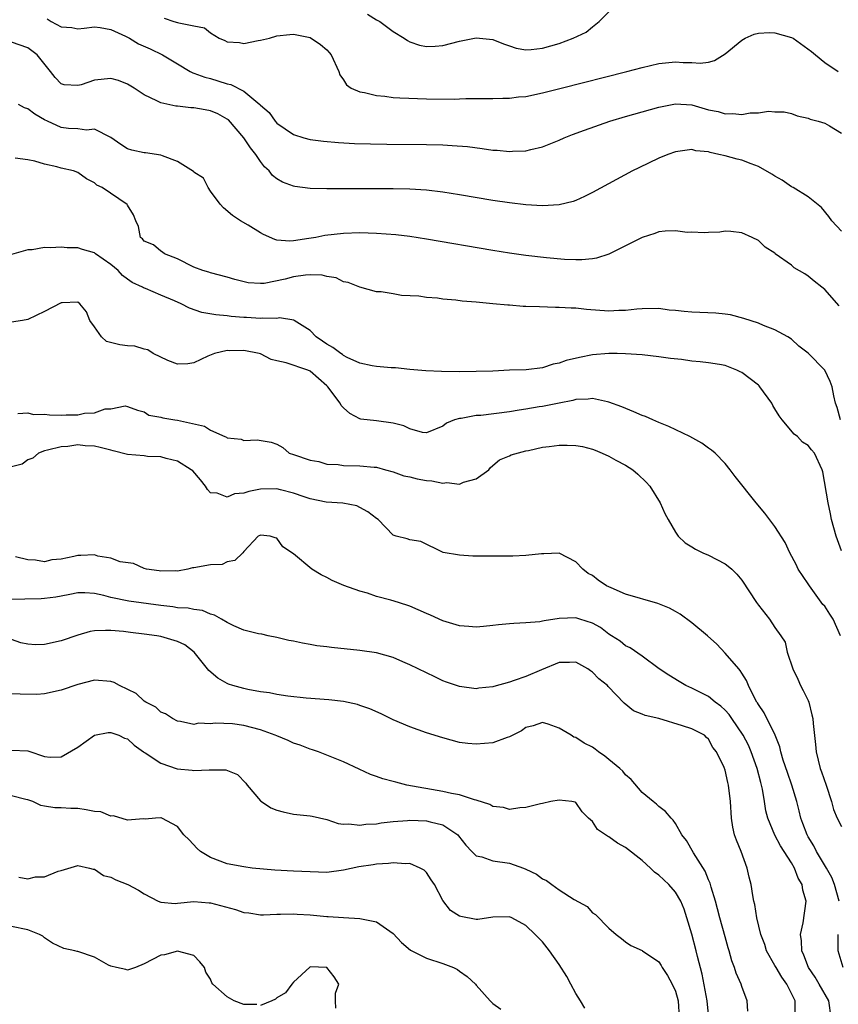
# Model space of a CAD drawing. Units: inches. Extents: x 2598000 to 2601000, y 1500000 to 1503000.
# Drawn here: x 2598776 to 2598875, y 1501441 to 1501559 of the extents above; entities that cross this region are included whole.
import ezdxf

# ---------------------------------------------------------------- set-up
doc = ezdxf.new("R2010")
doc.units = ezdxf.units.IN
doc.header["$MEASUREMENT"] = 0
doc.layers.add('LD25981500_2ft', color=71, linetype='Continuous')

msp = doc.modelspace()

# ---------------------------------------------------------------- linework, layer by layer
at = {"layer": 'LD25981500_2ft'}
for points, elevation in [([(2598793.4, 1501559.4), (2598794.56, 1501559), (2598795, 1501558.89), (2598795.16, 1501558.84), (2598797, 1501558.51), (2598798.26, 1501558.26), (2598799, 1501557.65), (2598800.04, 1501557), (2598800.71, 1501556.71), (2598801, 1501556.55), (2598802.47, 1501556.47), (2598803, 1501556.35), (2598804.73, 1501556.73), (2598805, 1501556.75), (2598806.11, 1501557), (2598807, 1501557.27), (2598808.54, 1501557.46), (2598809, 1501557.47), (2598811, 1501557.07), (2598812.26, 1501556.26), (2598813, 1501555.62), (2598813.29, 1501555.29), (2598813.51, 1501555), (2598814.44, 1501553), (2598814.58, 1501552.58), (2598815, 1501551.99), (2598815.38, 1501551.38), (2598815.93, 1501551), (2598817, 1501550.53), (2598817.55, 1501550.45), (2598819, 1501550.08), (2598819.98, 1501550.02), (2598821, 1501549.87), (2598821.81, 1501549.81), (2598825, 1501549.71), (2598828.33, 1501549.67), (2598829, 1501549.7), (2598829.75, 1501549.75), (2598833, 1501549.74), (2598834.21, 1501549.79), (2598835, 1501549.76), (2598836.08, 1501549.92), (2598837, 1501549.99), (2598839, 1501550.42), (2598841.22, 1501551), (2598849.17, 1501553), (2598851, 1501553.49), (2598853, 1501553.95), (2598855, 1501554.15), (2598855.92, 1501554.08), (2598857, 1501554.06), (2598858, 1501554), (2598859, 1501554.11), (2598859.7, 1501554.3), (2598861, 1501555.13), (2598863, 1501556.78), (2598863.39, 1501557), (2598864.49, 1501557.51), (2598865, 1501557.62), (2598866.32, 1501557.68), (2598867, 1501557.65), (2598869, 1501557.09), (2598869.18, 1501557), (2598871.39, 1501555.39), (2598871.89, 1501555), (2598873, 1501554.07), (2598874.63, 1501553)], 8746), ([(2598817.92, 1501559.92), (2598819, 1501559.22), (2598819.39, 1501559), (2598821, 1501557.8), (2598822.31, 1501557), (2598822.71, 1501556.71), (2598823, 1501556.56), (2598824.17, 1501556.17), (2598825, 1501556), (2598826.05, 1501556.05), (2598827, 1501556.12), (2598829, 1501556.64), (2598831, 1501557.06), (2598833, 1501556.84), (2598834.31, 1501556.31), (2598835, 1501556.07), (2598835.82, 1501555.82), (2598837, 1501555.6), (2598837.64, 1501555.64), (2598839, 1501555.8), (2598841, 1501556.38), (2598842.69, 1501557), (2598844.25, 1501557.75), (2598845, 1501558.38), (2598845.83, 1501559), (2598847, 1501560.2)], 8744), ([(2598779.32, 1501559.32), (2598779.8, 1501559), (2598781, 1501558.37), (2598782.28, 1501558.28), (2598783, 1501558.12), (2598783.77, 1501558.23), (2598785, 1501558.36), (2598785.69, 1501558.31), (2598787, 1501558.04), (2598788.75, 1501557.25), (2598789, 1501557.12), (2598789.22, 1501557), (2598790.32, 1501556.32), (2598791.71, 1501555.71), (2598793.19, 1501555), (2598795, 1501553.9), (2598796.55, 1501553), (2598796.85, 1501552.85), (2598797, 1501552.8), (2598798.31, 1501552.31), (2598799, 1501552.15), (2598799.88, 1501551.88), (2598801, 1501551.52), (2598801.43, 1501551.43), (2598803, 1501550.63), (2598804.94, 1501549), (2598805, 1501548.94), (2598806.05, 1501548.05), (2598806.77, 1501547), (2598807, 1501546.75), (2598809, 1501545.4), (2598810.25, 1501545), (2598811, 1501544.8), (2598812.59, 1501544.59), (2598814.43, 1501544.43), (2598816.33, 1501544.33), (2598818.27, 1501544.27), (2598820.24, 1501544.24), (2598825, 1501544.19), (2598827, 1501544.15), (2598828.09, 1501544.09), (2598829.94, 1501543.94), (2598831.72, 1501543.72), (2598833, 1501543.53), (2598833.51, 1501543.51), (2598835, 1501543.35), (2598835.39, 1501543.39), (2598837, 1501543.42), (2598837.59, 1501543.59), (2598839, 1501543.91), (2598841, 1501544.73), (2598841.6, 1501545), (2598842.6, 1501545.4), (2598844.06, 1501545.94), (2598847.1, 1501547), (2598849, 1501547.57), (2598853, 1501548.71), (2598855, 1501549.1), (2598857, 1501548.97), (2598859, 1501548.39), (2598860.16, 1501548.16), (2598861, 1501547.88), (2598861.94, 1501547.94), (2598863, 1501547.81), (2598864.01, 1501548.01), (2598865, 1501548), (2598866.2, 1501548.2), (2598867, 1501548.12), (2598868.11, 1501548.11), (2598869, 1501547.93), (2598869.66, 1501547.66), (2598871, 1501547.38), (2598871.23, 1501547.23), (2598872.22, 1501547), (2598873, 1501546.77), (2598873.55, 1501546.45), (2598875, 1501545.56)], 8748), ([(2598875, 1501533.74), (2598873.85, 1501535), (2598873.5, 1501535.5), (2598872.6, 1501536.6), (2598871, 1501537.89), (2598869.2, 1501539), (2598869, 1501539.1), (2598867.88, 1501539.88), (2598867, 1501540.38), (2598866.62, 1501540.62), (2598865, 1501541.55), (2598864.15, 1501541.85), (2598863, 1501542.31), (2598862.43, 1501542.43), (2598861, 1501542.82), (2598860.25, 1501543), (2598859.21, 1501543.21), (2598859, 1501543.29), (2598857.45, 1501543.45), (2598857, 1501543.58), (2598855, 1501543.32), (2598854.1, 1501543), (2598853, 1501542.55), (2598850.61, 1501541.39), (2598849.83, 1501541), (2598845, 1501538.4), (2598844.07, 1501537.93), (2598843, 1501537.46), (2598842.67, 1501537.33), (2598841, 1501536.91), (2598839, 1501536.8), (2598837, 1501536.92), (2598835, 1501537.16), (2598833, 1501537.45), (2598829, 1501538.13), (2598827, 1501538.45), (2598825, 1501538.69), (2598823, 1501538.82), (2598821, 1501538.86), (2598813, 1501538.85), (2598811, 1501538.9), (2598809.14, 1501539.14), (2598809, 1501539.17), (2598807.66, 1501539.66), (2598807, 1501540.06), (2598806.47, 1501540.47), (2598806.07, 1501541), (2598805.51, 1501541.51), (2598805, 1501542.16), (2598804.45, 1501543), (2598803.8, 1501543.8), (2598803.02, 1501545), (2598801.15, 1501547.15), (2598801, 1501547.26), (2598799.88, 1501547.88), (2598799, 1501548.27), (2598798.36, 1501548.36), (2598797, 1501548.62), (2598796.62, 1501548.62), (2598795, 1501548.81), (2598794.82, 1501548.82), (2598793, 1501549.2), (2598792.53, 1501549.47), (2598791, 1501550.16), (2598789.8, 1501551), (2598789, 1501551.48), (2598787.9, 1501551.9), (2598787, 1501552.13), (2598785, 1501551.94), (2598783.4, 1501551.4), (2598783, 1501551.31), (2598781.38, 1501551.38), (2598781, 1501551.51), (2598780.27, 1501552.27), (2598779.72, 1501553), (2598778.12, 1501555), (2598777.47, 1501555.47), (2598777, 1501555.84), (2598775, 1501556.53)], 8750), ([(2598874.74, 1501524.74), (2598873, 1501526.73), (2598872.66, 1501527), (2598871.71, 1501527.71), (2598871, 1501528.34), (2598870.59, 1501528.59), (2598869.33, 1501529.33), (2598869, 1501529.65), (2598867.03, 1501531.03), (2598867, 1501531.08), (2598865.83, 1501531.83), (2598865, 1501532.63), (2598864.26, 1501533), (2598863, 1501533.55), (2598861.69, 1501533.69), (2598861, 1501533.74), (2598860.37, 1501533.63), (2598859, 1501533.6), (2598858.45, 1501533.55), (2598857, 1501533.61), (2598856.41, 1501533.59), (2598855, 1501533.77), (2598853.76, 1501533.76), (2598853, 1501533.65), (2598852.54, 1501533.46), (2598851, 1501532.99), (2598849, 1501531.97), (2598847, 1501530.98), (2598845.49, 1501530.51), (2598845, 1501530.42), (2598843.71, 1501530.29), (2598843, 1501530.29), (2598841.65, 1501530.35), (2598839.46, 1501530.54), (2598837, 1501530.82), (2598835, 1501531.08), (2598833, 1501531.4), (2598825, 1501532.77), (2598823, 1501533.09), (2598821.32, 1501533.32), (2598819, 1501533.48), (2598817, 1501533.53), (2598815, 1501533.48), (2598812.76, 1501533.24), (2598811.67, 1501533), (2598810.85, 1501532.85), (2598809, 1501532.58), (2598808.55, 1501532.55), (2598807, 1501532.68), (2598806.74, 1501532.74), (2598805.36, 1501533.36), (2598805, 1501533.55), (2598803.54, 1501534.46), (2598802.62, 1501535), (2598801.64, 1501535.64), (2598800.56, 1501536.56), (2598800.17, 1501537), (2598799, 1501538.57), (2598798.71, 1501539), (2598798.15, 1501540.15), (2598797, 1501540.86), (2598796.94, 1501540.94), (2598795, 1501542.16), (2598793.19, 1501542.81), (2598793, 1501542.9), (2598791.17, 1501543.17), (2598791, 1501543.18), (2598789.53, 1501543.53), (2598789, 1501543.68), (2598788.2, 1501544.2), (2598787, 1501545.02), (2598785, 1501546.05), (2598784.07, 1501545.93), (2598783, 1501546.07), (2598781.87, 1501546.13), (2598781, 1501546.26), (2598779.37, 1501547), (2598779, 1501547.18), (2598777.83, 1501547.83), (2598777, 1501548.49), (2598776.6, 1501548.6), (2598775.87, 1501549)], 8752), ([(2598874.91, 1501511), (2598874.48, 1501512.48), (2598874.29, 1501513), (2598874.09, 1501513.91), (2598873.89, 1501515), (2598873.63, 1501515.63), (2598873.01, 1501517), (2598871, 1501519.03), (2598869.89, 1501519.89), (2598869, 1501520.72), (2598868.56, 1501521), (2598867, 1501521.87), (2598865.6, 1501522.4), (2598865, 1501522.65), (2598863.24, 1501523.24), (2598861.66, 1501523.66), (2598861, 1501523.75), (2598859.86, 1501523.86), (2598857, 1501523.97), (2598856.05, 1501524.05), (2598855, 1501524.17), (2598854.24, 1501524.24), (2598853, 1501524.41), (2598851, 1501524.39), (2598850.34, 1501524.34), (2598849, 1501524.17), (2598848.17, 1501524.17), (2598847, 1501524.1), (2598844.31, 1501524.31), (2598843, 1501524.45), (2598842.46, 1501524.46), (2598841, 1501524.56), (2598840.55, 1501524.55), (2598838.61, 1501524.61), (2598837, 1501524.68), (2598836.68, 1501524.68), (2598835, 1501524.82), (2598834.82, 1501524.82), (2598833, 1501525), (2598831, 1501525.19), (2598829.31, 1501525.31), (2598828.56, 1501525.44), (2598827, 1501525.55), (2598826.34, 1501525.66), (2598825, 1501525.75), (2598824.08, 1501525.92), (2598822.01, 1501526.01), (2598821, 1501526.21), (2598819.57, 1501526.43), (2598819, 1501526.45), (2598817, 1501526.99), (2598815.58, 1501527.58), (2598815, 1501527.66), (2598814.14, 1501528.14), (2598813, 1501528.28), (2598812.45, 1501528.45), (2598811, 1501528.48), (2598810.44, 1501528.44), (2598809, 1501528.25), (2598807.97, 1501527.97), (2598805.45, 1501527.45), (2598805, 1501527.43), (2598803.52, 1501527.52), (2598801.92, 1501527.92), (2598801, 1501528.21), (2598799, 1501528.73), (2598798.8, 1501528.8), (2598798.08, 1501529), (2598797, 1501529.41), (2598795, 1501530.42), (2598793.46, 1501531), (2598793.2, 1501531.2), (2598793, 1501531.32), (2598792.11, 1501532.11), (2598791, 1501532.55), (2598790.81, 1501532.81), (2598790.57, 1501533), (2598790.33, 1501534.33), (2598789.99, 1501535), (2598789.73, 1501535.73), (2598789, 1501536.88), (2598788.97, 1501536.97), (2598785.94, 1501539), (2598785.31, 1501539.31), (2598785, 1501539.58), (2598784.06, 1501540.06), (2598783, 1501540.81), (2598782.49, 1501541), (2598781, 1501541.35), (2598780.49, 1501541.51), (2598779, 1501541.83), (2598777.81, 1501542.19), (2598777, 1501542.35), (2598775.44, 1501542.56)], 8754), ([(2598875, 1501495.24), (2598874.53, 1501496.53), (2598874.38, 1501497), (2598873.82, 1501499), (2598873.69, 1501499.69), (2598873.4, 1501501), (2598872.76, 1501504.76), (2598872.68, 1501505), (2598871.77, 1501507), (2598871.39, 1501507.39), (2598871, 1501507.92), (2598870.33, 1501508.33), (2598869.71, 1501509), (2598869.3, 1501509.3), (2598867.86, 1501511), (2598867.49, 1501511.49), (2598867, 1501512.33), (2598866.74, 1501512.74), (2598866.62, 1501513), (2598865.18, 1501515), (2598865.09, 1501515.09), (2598865, 1501515.17), (2598863, 1501516.73), (2598862.8, 1501516.8), (2598862.42, 1501517), (2598861, 1501517.54), (2598860.32, 1501517.68), (2598859, 1501517.89), (2598857.98, 1501518.02), (2598857, 1501518.1), (2598855.73, 1501518.27), (2598854.41, 1501518.41), (2598853, 1501518.6), (2598851, 1501518.83), (2598849, 1501518.98), (2598847.98, 1501519), (2598847, 1501519.01), (2598845, 1501518.86), (2598843.46, 1501518.54), (2598841.84, 1501518.16), (2598841, 1501517.83), (2598840.27, 1501517.73), (2598839, 1501517.27), (2598837.03, 1501517.03), (2598835, 1501516.98), (2598833, 1501516.88), (2598831, 1501516.82), (2598829, 1501516.8), (2598826.82, 1501516.82), (2598824.92, 1501516.92), (2598823, 1501517.08), (2598821.26, 1501517.26), (2598820.74, 1501517.26), (2598819, 1501517.45), (2598818.47, 1501517.53), (2598817, 1501517.84), (2598815.46, 1501518.54), (2598815, 1501518.78), (2598814.88, 1501518.88), (2598814.7, 1501519), (2598813.73, 1501519.73), (2598813, 1501520.15), (2598812.5, 1501520.5), (2598811.71, 1501521), (2598811, 1501521.77), (2598809.09, 1501523), (2598809.04, 1501523.04), (2598807.3, 1501523.3), (2598807, 1501523.23), (2598805.26, 1501523.26), (2598805, 1501523.21), (2598803.33, 1501523.33), (2598803, 1501523.33), (2598801.47, 1501523.47), (2598801, 1501523.53), (2598799.65, 1501523.65), (2598797.96, 1501523.96), (2598796.45, 1501524.45), (2598795.45, 1501525), (2598794.65, 1501525.35), (2598793, 1501526.04), (2598791.16, 1501526.84), (2598790.9, 1501526.9), (2598790.8, 1501527), (2598789.55, 1501527.55), (2598789, 1501527.97), (2598788.39, 1501528.39), (2598787.85, 1501529), (2598787, 1501529.73), (2598785.14, 1501531), (2598785, 1501531.12), (2598783.55, 1501531.55), (2598783, 1501531.75), (2598781.74, 1501531.74), (2598781, 1501531.83), (2598779.73, 1501531.73), (2598779, 1501531.79), (2598777.51, 1501531.51), (2598777, 1501531.51), (2598775, 1501530.94)], 8756), ([(2598874.91, 1501485), (2598874.02, 1501487), (2598873.6, 1501487.6), (2598873, 1501488.54), (2598872.77, 1501488.77), (2598871.14, 1501491), (2598871, 1501491.26), (2598869.81, 1501493), (2598869.56, 1501493.56), (2598868.78, 1501495), (2598868.22, 1501496.22), (2598867, 1501498.16), (2598865.77, 1501499.77), (2598864.73, 1501501), (2598862.19, 1501504.19), (2598861.62, 1501505), (2598861, 1501505.75), (2598859.78, 1501507), (2598859.37, 1501507.37), (2598859, 1501507.6), (2598858.19, 1501508.19), (2598856.74, 1501509), (2598854.21, 1501510.21), (2598853, 1501510.7), (2598852.29, 1501511), (2598851.4, 1501511.4), (2598851, 1501511.55), (2598849.99, 1501511.99), (2598848.56, 1501512.56), (2598847, 1501513.15), (2598846.83, 1501513.17), (2598845, 1501513.57), (2598844.51, 1501513.49), (2598843, 1501513.46), (2598842.66, 1501513.34), (2598841, 1501513.03), (2598839, 1501512.61), (2598838.57, 1501512.57), (2598837, 1501512.28), (2598836.18, 1501512.18), (2598835, 1501511.97), (2598831.55, 1501511.55), (2598831, 1501511.53), (2598829.19, 1501511.19), (2598829, 1501511.19), (2598828.38, 1501511), (2598827.41, 1501510.59), (2598827, 1501510.23), (2598825, 1501509.44), (2598824.52, 1501509.48), (2598823, 1501509.92), (2598822.28, 1501510.28), (2598821, 1501510.61), (2598819, 1501510.91), (2598817.09, 1501511.09), (2598817, 1501511.12), (2598815.77, 1501511.77), (2598815, 1501512.46), (2598814.75, 1501512.75), (2598814.61, 1501513), (2598813.11, 1501515), (2598813, 1501515.11), (2598811, 1501516.88), (2598810.7, 1501517), (2598808.1, 1501517.9), (2598807, 1501518.11), (2598806.28, 1501518.28), (2598805, 1501518.95), (2598804.85, 1501519), (2598803, 1501519.38), (2598801.33, 1501519.33), (2598801, 1501519.35), (2598799.47, 1501519), (2598798.67, 1501518.67), (2598797, 1501517.88), (2598796.25, 1501517.75), (2598795, 1501517.73), (2598793.85, 1501518.15), (2598792.09, 1501519), (2598791.45, 1501519.45), (2598791, 1501519.53), (2598789.87, 1501519.87), (2598789, 1501519.91), (2598788.05, 1501520.05), (2598786.46, 1501520.46), (2598785.87, 1501521), (2598785, 1501522.2), (2598784.47, 1501523), (2598784.04, 1501524.04), (2598783.24, 1501525), (2598783, 1501525.21), (2598781.12, 1501525.12), (2598781, 1501525.1), (2598779, 1501524.06), (2598777, 1501523.12), (2598776.34, 1501523), (2598775, 1501522.79)], 8758), ([(2598775.77, 1501511.77), (2598777, 1501511.84), (2598777.67, 1501511.67), (2598779, 1501511.68), (2598779.6, 1501511.6), (2598781, 1501511.59), (2598781.61, 1501511.61), (2598783, 1501511.61), (2598783.81, 1501511.81), (2598785, 1501511.84), (2598786.32, 1501512.32), (2598787, 1501512.32), (2598788.69, 1501512.69), (2598789, 1501512.63), (2598790.18, 1501512.18), (2598791, 1501511.98), (2598791.58, 1501511.58), (2598793, 1501511.35), (2598793.25, 1501511.25), (2598794.7, 1501511), (2598795, 1501510.96), (2598798.26, 1501510.26), (2598799, 1501509.77), (2598800.72, 1501509), (2598800.92, 1501508.92), (2598801, 1501508.86), (2598802.68, 1501508.68), (2598803, 1501508.53), (2598804.62, 1501508.62), (2598806.31, 1501508.31), (2598807, 1501508.07), (2598807.69, 1501507.69), (2598808.48, 1501507), (2598809, 1501506.85), (2598811, 1501506.17), (2598812.03, 1501505.97), (2598813, 1501505.67), (2598814.38, 1501505.62), (2598815, 1501505.5), (2598817, 1501505.48), (2598818.69, 1501505.31), (2598819, 1501505.32), (2598820.07, 1501505), (2598821, 1501504.74), (2598822.27, 1501504.27), (2598823, 1501504.14), (2598823.89, 1501503.89), (2598825, 1501503.72), (2598825.66, 1501503.66), (2598827, 1501503.39), (2598827.46, 1501503.46), (2598829, 1501503.24), (2598829.48, 1501503.48), (2598831, 1501503.89), (2598832.51, 1501505), (2598832.74, 1501505.26), (2598833.82, 1501506.18), (2598835, 1501506.66), (2598835.22, 1501506.78), (2598837, 1501507.28), (2598837.32, 1501507.32), (2598839, 1501507.71), (2598839.79, 1501507.79), (2598841, 1501507.95), (2598841.97, 1501507.97), (2598843, 1501507.92), (2598843.79, 1501507.79), (2598845, 1501507.47), (2598845.35, 1501507.35), (2598846.19, 1501507), (2598847, 1501506.63), (2598847.84, 1501506.16), (2598849, 1501505.54), (2598849.87, 1501505), (2598850.48, 1501504.48), (2598851.49, 1501503.49), (2598851.93, 1501503), (2598853.17, 1501501), (2598853.74, 1501499.74), (2598854.13, 1501499), (2598855, 1501497.48), (2598855.34, 1501497), (2598856.18, 1501496.18), (2598857, 1501495.7), (2598857.41, 1501495.41), (2598858.29, 1501495), (2598859, 1501494.69), (2598861, 1501493.66), (2598861.37, 1501493.37), (2598861.79, 1501493), (2598862.4, 1501492.4), (2598863, 1501491.68), (2598864.78, 1501489), (2598865, 1501488.69), (2598866.33, 1501487), (2598867, 1501485.98), (2598867.7, 1501485), (2598868.22, 1501484.22), (2598868.48, 1501483), (2598869.14, 1501481), (2598869.76, 1501479.76), (2598870.08, 1501479), (2598870.41, 1501478.41), (2598871, 1501477.19), (2598871.07, 1501477), (2598871.46, 1501475.46), (2598871.56, 1501475), (2598871.6, 1501474.4), (2598871.88, 1501471.88), (2598871.95, 1501471), (2598872.45, 1501469), (2598872.6, 1501468.6), (2598873.16, 1501467), (2598873.79, 1501465), (2598874.06, 1501464.06), (2598874.48, 1501463), (2598875, 1501462.02)], 8760), ([(2598874.73, 1501453), (2598874.16, 1501455), (2598873.84, 1501455.84), (2598873.19, 1501457), (2598872.02, 1501459), (2598871.68, 1501459.68), (2598871, 1501460.75), (2598870.86, 1501461), (2598870.37, 1501462.37), (2598870.11, 1501463), (2598869.91, 1501463.91), (2598869.63, 1501465), (2598869.02, 1501467), (2598868.49, 1501468.49), (2598868, 1501470), (2598867.71, 1501471), (2598867.59, 1501471.59), (2598867.03, 1501473), (2598865.69, 1501475.69), (2598865, 1501476.71), (2598864.9, 1501476.9), (2598864.83, 1501477), (2598864.59, 1501477.41), (2598863.81, 1501479), (2598863.58, 1501479.58), (2598863, 1501480.49), (2598862.81, 1501480.81), (2598862.63, 1501481), (2598861, 1501482.91), (2598859.98, 1501483.98), (2598858.89, 1501485), (2598857, 1501486.55), (2598855.59, 1501487.59), (2598855, 1501487.91), (2598854.31, 1501488.32), (2598852.89, 1501488.89), (2598849, 1501489.99), (2598847.25, 1501490.75), (2598846.72, 1501491), (2598845.69, 1501491.69), (2598845, 1501492.24), (2598844.51, 1501492.51), (2598843.86, 1501493), (2598843, 1501493.91), (2598841, 1501494.93), (2598839.15, 1501494.85), (2598838.86, 1501494.86), (2598837, 1501494.65), (2598835.43, 1501494.57), (2598835, 1501494.58), (2598833.43, 1501494.57), (2598830.59, 1501494.59), (2598829, 1501494.69), (2598827.01, 1501495.01), (2598824.33, 1501496.33), (2598823, 1501496.54), (2598822.69, 1501496.69), (2598821.37, 1501497), (2598821, 1501497.12), (2598819.2, 1501499), (2598819, 1501499.11), (2598817.94, 1501499.94), (2598817, 1501500.46), (2598816.64, 1501500.64), (2598814.95, 1501500.95), (2598812.93, 1501501.07), (2598811, 1501501.5), (2598810.28, 1501501.72), (2598809, 1501502.19), (2598807.43, 1501502.57), (2598807, 1501502.69), (2598805, 1501502.65), (2598803.62, 1501502.38), (2598803, 1501502.18), (2598801.9, 1501502.1), (2598801, 1501501.7), (2598799.81, 1501502.19), (2598799, 1501502.22), (2598798.62, 1501502.62), (2598798.4, 1501503), (2598797.78, 1501503.78), (2598796.85, 1501504.85), (2598796.65, 1501505), (2598795, 1501506.05), (2598793.63, 1501506.37), (2598793, 1501506.57), (2598791.39, 1501506.61), (2598791, 1501506.66), (2598789, 1501506.83), (2598787.28, 1501507.28), (2598787, 1501507.34), (2598785.69, 1501507.69), (2598785, 1501507.83), (2598783.88, 1501507.88), (2598783, 1501507.98), (2598781.79, 1501507.79), (2598781, 1501507.77), (2598779.34, 1501507.34), (2598779, 1501507.28), (2598778.26, 1501507), (2598777.6, 1501506.4), (2598777, 1501506.2), (2598776.32, 1501505.68), (2598775, 1501505.35)], 8762), ([(2598873.76, 1501439), (2598873.5, 1501441), (2598872.33, 1501443), (2598871.83, 1501443.83), (2598871.04, 1501445), (2598870.48, 1501446.48), (2598870.22, 1501447), (2598870.21, 1501448.21), (2598870.09, 1501449), (2598870.4, 1501450.4), (2598870.74, 1501453), (2598870.34, 1501454.34), (2598870.26, 1501455), (2598869.78, 1501455.78), (2598869.34, 1501457), (2598869, 1501457.61), (2598868.11, 1501459), (2598867.66, 1501459.66), (2598866.97, 1501460.97), (2598866.14, 1501463), (2598865.9, 1501463.9), (2598865.74, 1501465), (2598865.5, 1501466.5), (2598865.38, 1501467), (2598865.29, 1501467.29), (2598864.85, 1501469), (2598864.13, 1501471), (2598863.79, 1501471.79), (2598863.16, 1501473), (2598861.81, 1501475), (2598861.5, 1501475.5), (2598861, 1501476.01), (2598860.49, 1501476.49), (2598859.79, 1501477), (2598859, 1501477.66), (2598857, 1501478.68), (2598856.26, 1501479), (2598855.47, 1501479.47), (2598854.23, 1501480.23), (2598853.05, 1501481), (2598851, 1501482.54), (2598849.54, 1501483.54), (2598849, 1501483.79), (2598848.33, 1501484.33), (2598847.31, 1501485), (2598847, 1501485.19), (2598845.97, 1501485.97), (2598845, 1501486.51), (2598843.5, 1501487), (2598843, 1501487.15), (2598841, 1501487.07), (2598839.21, 1501486.79), (2598839, 1501486.73), (2598838.66, 1501486.66), (2598837, 1501486.53), (2598835.53, 1501486.47), (2598835, 1501486.41), (2598833.69, 1501486.31), (2598833, 1501486.21), (2598831.88, 1501486.12), (2598831, 1501486.04), (2598830.12, 1501486.12), (2598829, 1501486.17), (2598827, 1501486.77), (2598825.48, 1501487.48), (2598825, 1501487.67), (2598823, 1501488.54), (2598821.63, 1501489), (2598820.71, 1501489.29), (2598819, 1501489.74), (2598817.89, 1501490.11), (2598817, 1501490.35), (2598815.05, 1501491.05), (2598813.63, 1501491.63), (2598813, 1501492.03), (2598812.33, 1501492.33), (2598811.19, 1501493), (2598809, 1501494.87), (2598807.72, 1501495.72), (2598807, 1501496.76), (2598806.78, 1501496.78), (2598806.17, 1501497), (2598805, 1501497.13), (2598804.92, 1501497.08), (2598804.73, 1501497), (2598803, 1501495.14), (2598802.88, 1501495), (2598801.93, 1501494.07), (2598801, 1501493.88), (2598800.41, 1501493.59), (2598799, 1501493.53), (2598797, 1501493.17), (2598796.83, 1501493.17), (2598796.27, 1501493), (2598795, 1501492.79), (2598794.8, 1501492.8), (2598793, 1501492.78), (2598792.82, 1501492.82), (2598791.26, 1501493), (2598791, 1501493.09), (2598789.71, 1501493.71), (2598788.11, 1501493.89), (2598787, 1501494.34), (2598785.43, 1501494.57), (2598785, 1501494.73), (2598783.35, 1501494.65), (2598783, 1501494.66), (2598782.54, 1501494.54), (2598781, 1501494.21), (2598779.87, 1501494.13), (2598779, 1501493.9), (2598777.89, 1501494.11), (2598777, 1501494.13), (2598775.51, 1501494.49)], 8764), ([(2598869.45, 1501439.45), (2598869.45, 1501441), (2598868.43, 1501443), (2598867.83, 1501443.83), (2598867.13, 1501445), (2598867, 1501445.25), (2598865.98, 1501447), (2598865.77, 1501447.77), (2598865.29, 1501449), (2598864.82, 1501451), (2598864.59, 1501452.59), (2598864.47, 1501453), (2598864.33, 1501453.67), (2598864.12, 1501455), (2598863.89, 1501455.89), (2598863.65, 1501457), (2598862.92, 1501459), (2598862.35, 1501460.35), (2598862.14, 1501461), (2598861.92, 1501461.92), (2598861.76, 1501463), (2598861.64, 1501465), (2598861.4, 1501467), (2598861.31, 1501467.31), (2598861, 1501468.79), (2598860.88, 1501469.12), (2598859.96, 1501471), (2598859.52, 1501471.52), (2598859, 1501472.53), (2598858.74, 1501472.74), (2598858.49, 1501473), (2598857, 1501473.76), (2598855.85, 1501474.15), (2598853.01, 1501475), (2598851.36, 1501475.36), (2598851, 1501475.55), (2598849.95, 1501475.95), (2598848.85, 1501476.85), (2598846.89, 1501478.89), (2598846.81, 1501479), (2598845.79, 1501479.79), (2598845, 1501480.62), (2598844.77, 1501480.77), (2598844.46, 1501481), (2598843, 1501481.82), (2598842.25, 1501481.75), (2598841, 1501481.75), (2598838.89, 1501480.89), (2598837, 1501480.07), (2598835.58, 1501479.58), (2598835, 1501479.4), (2598833.11, 1501478.89), (2598833, 1501478.85), (2598831.34, 1501478.66), (2598831, 1501478.6), (2598829, 1501478.86), (2598827.41, 1501479.41), (2598827, 1501479.57), (2598826.02, 1501480.02), (2598823, 1501481.5), (2598822.15, 1501481.85), (2598821, 1501482.35), (2598819, 1501482.92), (2598817, 1501483.22), (2598813.56, 1501483.56), (2598813, 1501483.65), (2598811.79, 1501483.79), (2598811, 1501483.94), (2598810.08, 1501484.08), (2598809, 1501484.32), (2598808.43, 1501484.43), (2598807, 1501484.78), (2598805.93, 1501485), (2598805.18, 1501485.18), (2598804.76, 1501485.24), (2598803, 1501485.68), (2598801.82, 1501486.18), (2598801, 1501486.58), (2598800.33, 1501487), (2598799.48, 1501487.48), (2598799, 1501487.61), (2598798.02, 1501488.02), (2598797, 1501488.14), (2598796.3, 1501488.3), (2598795, 1501488.37), (2598794.46, 1501488.46), (2598793, 1501488.62), (2598789.17, 1501489.17), (2598787, 1501489.62), (2598786.14, 1501489.86), (2598785, 1501490.09), (2598783.84, 1501490.16), (2598783, 1501490.16), (2598782.05, 1501489.95), (2598781, 1501489.76), (2598780.37, 1501489.63), (2598779, 1501489.46), (2598778.57, 1501489.43), (2598776.62, 1501489.38), (2598775, 1501489.35)], 8766), ([(2598863.72, 1501439.73), (2598863.65, 1501441), (2598863, 1501442.72), (2598862.92, 1501443), (2598862.33, 1501444.33), (2598862.14, 1501445), (2598861.81, 1501445.81), (2598861.5, 1501447), (2598861.38, 1501447.38), (2598861, 1501448.71), (2598860.36, 1501451), (2598860.08, 1501452.08), (2598859.82, 1501453), (2598859.3, 1501454.7), (2598859.19, 1501455.19), (2598859, 1501455.59), (2598858.6, 1501456.6), (2598857.19, 1501458.81), (2598856.32, 1501460.32), (2598855.76, 1501461), (2598855, 1501462.35), (2598854.75, 1501462.75), (2598854.48, 1501463), (2598853.81, 1501463.81), (2598853, 1501464.43), (2598852.71, 1501464.71), (2598852.33, 1501465), (2598851, 1501466.11), (2598849.68, 1501467.68), (2598849, 1501468.23), (2598848.66, 1501468.66), (2598848.29, 1501469), (2598847, 1501470.08), (2598846.49, 1501470.49), (2598845.75, 1501471), (2598845.33, 1501471.33), (2598845, 1501471.56), (2598844.03, 1501472.03), (2598843, 1501472.73), (2598842.77, 1501472.77), (2598842.43, 1501473), (2598841, 1501473.86), (2598839.68, 1501474.32), (2598839, 1501474.52), (2598837.87, 1501474.13), (2598837, 1501473.93), (2598836.48, 1501473.52), (2598835, 1501472.79), (2598834.73, 1501472.73), (2598833, 1501472.1), (2598832.02, 1501472.02), (2598831, 1501471.91), (2598830, 1501472), (2598829, 1501472.14), (2598827, 1501472.68), (2598825, 1501473.31), (2598823, 1501474.01), (2598821, 1501474.86), (2598819.56, 1501475.56), (2598818.17, 1501476.17), (2598817, 1501476.59), (2598816.69, 1501476.69), (2598815, 1501477.05), (2598813.26, 1501477.26), (2598810.52, 1501477.48), (2598808.31, 1501477.69), (2598807, 1501477.89), (2598806.1, 1501478.1), (2598805, 1501478.24), (2598803.47, 1501478.53), (2598803, 1501478.65), (2598801.67, 1501479), (2598801.17, 1501479.17), (2598801, 1501479.24), (2598799.87, 1501479.87), (2598798.79, 1501480.79), (2598798.64, 1501481), (2598797.02, 1501483.03), (2598795.88, 1501483.88), (2598795, 1501484.31), (2598793, 1501484.91), (2598792.51, 1501485), (2598791, 1501485.2), (2598789.37, 1501485.37), (2598788.51, 1501485.49), (2598787, 1501485.62), (2598786.36, 1501485.64), (2598785, 1501485.58), (2598784.51, 1501485.49), (2598783, 1501485.06), (2598781, 1501484.39), (2598779, 1501483.95), (2598777.91, 1501483.91), (2598777, 1501483.97), (2598776.14, 1501484.14), (2598775, 1501484.54)], 8768), ([(2598859.05, 1501438.95), (2598858.84, 1501441), (2598858.22, 1501444.22), (2598857.65, 1501446.35), (2598857.51, 1501447), (2598857, 1501449.01), (2598856.4, 1501451), (2598856.04, 1501452.04), (2598855.64, 1501453), (2598855, 1501454.1), (2598854.2, 1501455), (2598853, 1501456.12), (2598852.5, 1501456.5), (2598851.99, 1501457), (2598851, 1501457.91), (2598849, 1501459.48), (2598848.01, 1501460.01), (2598847, 1501460.76), (2598846.83, 1501460.83), (2598845.63, 1501461.63), (2598845, 1501462.59), (2598844.54, 1501463), (2598843.78, 1501463.78), (2598843, 1501464.88), (2598842.92, 1501464.92), (2598842.51, 1501465), (2598841, 1501465.16), (2598840, 1501465), (2598839, 1501464.76), (2598838.74, 1501464.74), (2598837, 1501464.28), (2598836.27, 1501464.27), (2598835, 1501464.06), (2598834.28, 1501464.28), (2598833, 1501464.4), (2598832.65, 1501464.65), (2598831, 1501465.17), (2598830.8, 1501465.2), (2598829, 1501465.81), (2598828.03, 1501465.97), (2598827, 1501466.23), (2598822.66, 1501467), (2598821.33, 1501467.33), (2598821, 1501467.44), (2598819.76, 1501467.76), (2598819, 1501468.04), (2598818.28, 1501468.28), (2598816.9, 1501468.9), (2598815, 1501469.78), (2598812.02, 1501471), (2598811.26, 1501471.26), (2598811, 1501471.32), (2598809.81, 1501471.81), (2598809, 1501472.04), (2598808.36, 1501472.36), (2598807, 1501472.91), (2598806.8, 1501473), (2598805, 1501473.65), (2598803, 1501474.18), (2598801.63, 1501474.37), (2598799.54, 1501474.46), (2598799, 1501474.36), (2598797.56, 1501474.44), (2598797, 1501474.31), (2598795.36, 1501474.64), (2598795, 1501474.69), (2598794.42, 1501475), (2598793.56, 1501475.56), (2598793, 1501475.78), (2598792.39, 1501476.39), (2598791.18, 1501477), (2598791, 1501477.12), (2598790.04, 1501478.04), (2598788.02, 1501479), (2598787.37, 1501479.37), (2598787, 1501479.49), (2598785, 1501479.63), (2598783, 1501479.1), (2598781, 1501478.42), (2598779, 1501477.99), (2598778.08, 1501477.92), (2598776.05, 1501477.95), (2598775, 1501477.98)], 8770), ([(2598775, 1501471.19), (2598777, 1501471.11), (2598777.09, 1501471.09), (2598779, 1501470.44), (2598779.66, 1501470.34), (2598781, 1501470.4), (2598783, 1501471.56), (2598785, 1501473), (2598786.68, 1501473.32), (2598787, 1501473.34), (2598787.94, 1501473), (2598788.64, 1501472.64), (2598789, 1501472.56), (2598789.79, 1501471.79), (2598790.92, 1501471), (2598790.96, 1501470.96), (2598791.12, 1501470.88), (2598793, 1501469.62), (2598794.97, 1501468.97), (2598796.78, 1501468.78), (2598797, 1501468.75), (2598798.85, 1501468.85), (2598799, 1501468.82), (2598800.85, 1501468.85), (2598802.26, 1501468.26), (2598803.24, 1501467.24), (2598803.39, 1501467), (2598805, 1501465.11), (2598805.13, 1501465), (2598806.26, 1501464.26), (2598807, 1501463.97), (2598807.75, 1501463.75), (2598809, 1501463.49), (2598811, 1501463.28), (2598811.24, 1501463.24), (2598813, 1501462.83), (2598814.38, 1501462.38), (2598815, 1501462.29), (2598815.67, 1501462.33), (2598817, 1501462.17), (2598817.71, 1501462.29), (2598819, 1501462.34), (2598819.56, 1501462.44), (2598821, 1501462.59), (2598822.73, 1501462.73), (2598823, 1501462.76), (2598825, 1501462.7), (2598825.44, 1501462.56), (2598827, 1501462.19), (2598828.78, 1501461), (2598828.88, 1501460.88), (2598829.74, 1501459.74), (2598830.46, 1501459), (2598831, 1501458.48), (2598831.67, 1501458.33), (2598833, 1501457.87), (2598835, 1501457.59), (2598836.69, 1501457), (2598837, 1501456.88), (2598838.25, 1501456.25), (2598839, 1501455.7), (2598839.48, 1501455.48), (2598840.12, 1501455), (2598841, 1501454.38), (2598842.79, 1501453.21), (2598844.36, 1501452.36), (2598845, 1501451.61), (2598845.38, 1501451.38), (2598847, 1501449.75), (2598847.86, 1501449), (2598848.51, 1501448.51), (2598849, 1501448.09), (2598849.65, 1501447.65), (2598851, 1501447.05), (2598851.05, 1501447), (2598853, 1501445.69), (2598853.27, 1501445.27), (2598853.42, 1501445), (2598854.06, 1501444.06), (2598854.63, 1501443), (2598855, 1501442.16), (2598855.33, 1501441), (2598855.47, 1501439)], 8772), ([(2598844.1, 1501440.1), (2598843.56, 1501441), (2598843, 1501441.87), (2598842.42, 1501443), (2598841.91, 1501443.91), (2598841, 1501445.36), (2598839.83, 1501447), (2598839, 1501448.1), (2598838.54, 1501448.54), (2598838.12, 1501449), (2598837, 1501450.08), (2598835.29, 1501451), (2598835, 1501451.13), (2598833, 1501451.06), (2598831.2, 1501450.8), (2598831, 1501450.8), (2598829.14, 1501451.14), (2598829, 1501451.2), (2598827.89, 1501451.89), (2598827, 1501453.08), (2598825.97, 1501455), (2598825.57, 1501455.57), (2598825, 1501456.44), (2598824.72, 1501456.72), (2598824.26, 1501457), (2598823, 1501457.55), (2598822.5, 1501457.5), (2598821, 1501457.64), (2598820.45, 1501457.55), (2598819, 1501457.48), (2598818.6, 1501457.4), (2598816.86, 1501457.14), (2598815, 1501456.72), (2598813, 1501456.47), (2598811, 1501456.52), (2598809, 1501456.63), (2598806.74, 1501456.74), (2598804.01, 1501457), (2598803, 1501457.14), (2598801, 1501457.52), (2598799, 1501458.27), (2598797.77, 1501459), (2598797.37, 1501459.37), (2598796.41, 1501460.41), (2598795.78, 1501461), (2598795, 1501462.01), (2598793.13, 1501463), (2598793.04, 1501463.04), (2598793, 1501463.05), (2598792.37, 1501463), (2598791.12, 1501462.88), (2598790.91, 1501462.91), (2598789, 1501462.77), (2598787.29, 1501463.29), (2598787, 1501463.26), (2598785.76, 1501463.76), (2598785, 1501463.82), (2598784.03, 1501464.03), (2598783, 1501464.18), (2598782.18, 1501464.18), (2598781, 1501464.27), (2598780.25, 1501464.25), (2598779, 1501464.45), (2598778.55, 1501464.55), (2598777.6, 1501465), (2598777, 1501465.21), (2598776.75, 1501465.25), (2598775, 1501465.69)], 8774), ([(2598775.89, 1501455.89), (2598777, 1501455.71), (2598777.92, 1501455.92), (2598779, 1501455.94), (2598780.62, 1501456.62), (2598781, 1501456.68), (2598783, 1501457.32), (2598784.42, 1501457), (2598784.87, 1501456.87), (2598785, 1501456.87), (2598786.1, 1501456.1), (2598787, 1501455.88), (2598787.57, 1501455.57), (2598789.02, 1501455.02), (2598790.32, 1501454.32), (2598791, 1501453.9), (2598792.67, 1501453), (2598793, 1501452.87), (2598794.74, 1501452.74), (2598795, 1501452.75), (2598797, 1501452.95), (2598798.82, 1501452.82), (2598799, 1501452.82), (2598802.01, 1501452.01), (2598803, 1501451.65), (2598803.59, 1501451.59), (2598805, 1501451.37), (2598805.37, 1501451.37), (2598807, 1501451.44), (2598807.42, 1501451.42), (2598809, 1501451.48), (2598809.43, 1501451.43), (2598811, 1501451.36), (2598813, 1501451.17), (2598813.17, 1501451.17), (2598815, 1501451.03), (2598817, 1501450.93), (2598819, 1501450.5), (2598821, 1501449.1), (2598822.01, 1501448.01), (2598823.1, 1501447.1), (2598825, 1501446.12), (2598827, 1501445.48), (2598828.26, 1501445), (2598828.75, 1501444.75), (2598829, 1501444.56), (2598829.92, 1501443.92), (2598830.93, 1501443), (2598831, 1501442.87), (2598832.69, 1501441), (2598832.83, 1501440.83), (2598833, 1501440.67), (2598833.98, 1501439.98)], 8776), ([(2598804.56, 1501440.56), (2598803, 1501440.57), (2598801.85, 1501441), (2598801, 1501441.48), (2598799.26, 1501443), (2598799.16, 1501443.16), (2598799, 1501443.61), (2598798.43, 1501444.43), (2598798.27, 1501445), (2598797.7, 1501445.7), (2598797, 1501446.44), (2598795, 1501446.97), (2598793.46, 1501446.54), (2598793, 1501446.48), (2598791, 1501445.45), (2598789.95, 1501445), (2598789, 1501444.68), (2598788.78, 1501444.78), (2598787.66, 1501445), (2598787, 1501445.16), (2598786.71, 1501445.29), (2598785, 1501446.25), (2598783, 1501446.92), (2598782.92, 1501446.92), (2598782.63, 1501447), (2598781.31, 1501447.31), (2598779.95, 1501447.95), (2598779, 1501448.59), (2598778.77, 1501448.77), (2598778.37, 1501449), (2598777, 1501449.55), (2598775, 1501449.96)], 8778), ([(2598875.2, 1501445), (2598874.6, 1501447), (2598874.61, 1501448.62), (2598874.63, 1501449)], 8762), ([(2598814.09, 1501440.09), (2598814.05, 1501441), (2598814.07, 1501441.93), (2598814.44, 1501443), (2598813.88, 1501443.88), (2598812.99, 1501444.99), (2598811, 1501445.08), (2598810.95, 1501445.05), (2598809, 1501443.26), (2598808.77, 1501443), (2598808.03, 1501441.97), (2598807, 1501441.34), (2598806.81, 1501441.19), (2598806.37, 1501441), (2598805, 1501440.44)], 8778)]:
    msp.add_lwpolyline(points, dxfattribs=dict(at, elevation=elevation))

doc.saveas('drawing.dxf')
